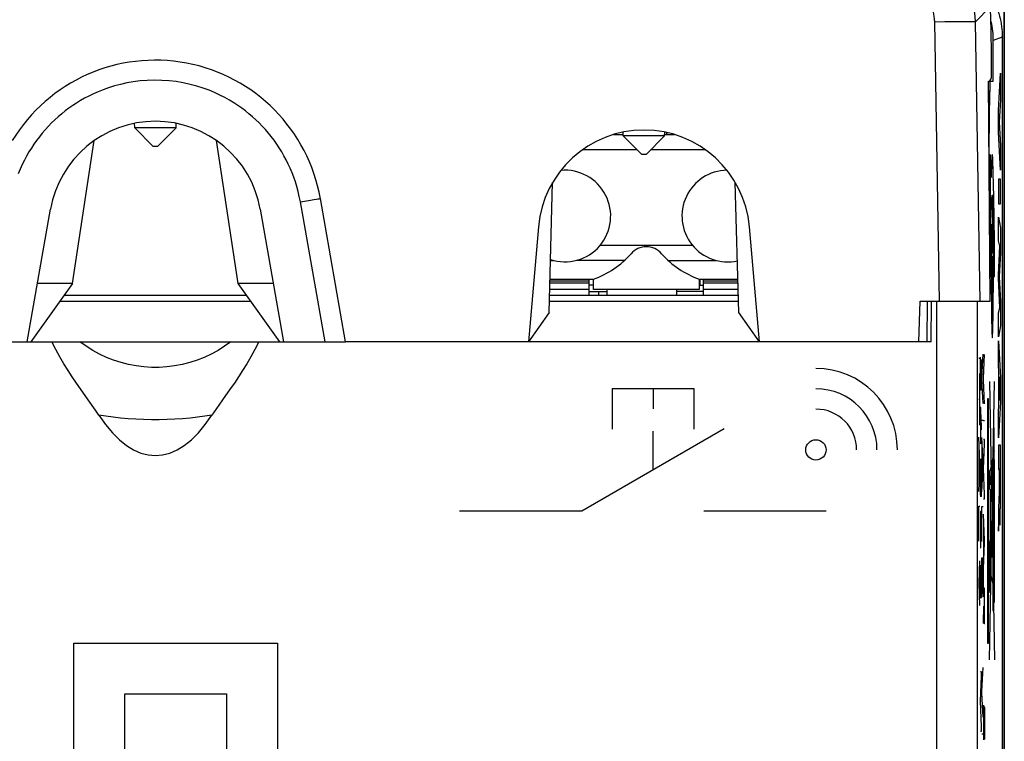
# Model space of a CAD drawing. Units: millimetres. Extents: x 99.3 to 144.1, y 67.4 to 120.2.
# Drawn here: x 119.8 to 144, y 93.4 to 111.1 of the extents above; entities that cross this region are included whole.
import ezdxf

# ---------------------------------------------------------------- set-up
doc = ezdxf.new("R2010")
doc.units = ezdxf.units.MM
doc.header["$LTSCALE"] = 16.335
doc.layers.get('0').update_dxf_attribs({"linetype": 'CONTINUOUS'})
for name, color, linetype in [('DRAFT', 7, 'CONTINUOUS'), ('RACCORDO', 7, 'CONTINUOUS'), ('SMUSSO', 7, 'CONTINUOUS')]:
    doc.layers.add(name, color=color, linetype=linetype)

msp = doc.modelspace()

# ---------------------------------------------------------------- linework, layer by layer
at = {"color": 7, "linetype": 'CONTINUOUS'}
for p, q in [((143.967, 119.731), (143.967, 67.93)), ((143.69, 109.63), (143.696, 110.629)), ((143.917, 110.709), (143.917, 76.952)), ((143.582, 109.63), (143.69, 109.63)), ((143.594, 108.001), (143.608, 109.38)), ((135.675, 108.355), (135.675, 108.367)), ((134.365, 108.318), (134.609, 108.318)), ((135.625, 108.318), (135.868, 108.318)), ((132.809, 104.768), (133.875, 104.768)), ((133.775, 104.368), (133.775, 104.768)), ((133.875, 104.518), (133.875, 104.768)), ((136.475, 104.768), (137.425, 104.768)), ((136.475, 104.768), (136.475, 104.518)), ((136.575, 104.368), (136.575, 104.768)), ((133.775, 104.518), (132.802, 104.518)), ((133.775, 104.668), (132.806, 104.668)), ((133.875, 104.618), (133.775, 104.618)), ((133.775, 104.468), (134.217, 104.468)), ((136.475, 104.518), (133.875, 104.518)), ((133.997, 104.468), (133.997, 104.368)), ((134.217, 104.368), (134.217, 104.518)), ((135.917, 104.518), (135.917, 104.368)), ((136.575, 104.468), (135.917, 104.468)), ((136.475, 104.618), (136.575, 104.618)), ((137.427, 104.668), (136.575, 104.668)), ((137.432, 104.518), (136.575, 104.518)), ((120.776, 104.23), (125.458, 104.23)), ((125.359, 104.368), (120.875, 104.368)), ((132.794, 104.23), (137.439, 104.23)), ((137.436, 104.368), (132.798, 104.368)), ((142.167, 103.23), (142.176, 104.23)), ((142.176, 104.23), (142.599, 104.23)), ((119.967, 103.23), (126.267, 103.23)), ((142.167, 103.23), (127.79, 103.23)), ((121.468, 101.805), (121.276, 102.074))]:
    msp.add_line(p, q, dxfattribs=at)
at = {"color": 250, "linetype": 'CONTINUOUS'}
for p, q in [((143.917, 110.709), (143.696, 110.629)), ((143.821, 108.911), (143.872, 109.831)), ((143.872, 109.831), (143.872, 109.173)), ((143.608, 109.38), (143.584, 109.38)), ((143.872, 109.173), (143.837, 108.62)), ((143.821, 108.378), (143.821, 108.911)), ((143.837, 108.62), (143.872, 108.051)), ((143.872, 107.446), (143.821, 108.378)), ((134.954, 107.943), (133.604, 107.943)), ((136.63, 107.943), (135.28, 107.943)), ((143.872, 108.051), (143.872, 107.446)), ((143.642, 107.267), (143.62, 107.83)), ((143.62, 107.83), (143.62, 106.83)), ((143.689, 107.594), (143.686, 107.669)), ((143.646, 107.427), (143.642, 107.267)), ((143.649, 107.522), (143.646, 107.427)), ((143.652, 107.606), (143.649, 107.522)), ((143.692, 107.506), (143.689, 107.594)), ((143.697, 107.352), (143.692, 107.506)), ((143.703, 107.111), (143.697, 107.352)), ((143.872, 107.221), (143.821, 107.221)), ((143.821, 107.221), (143.821, 106.616)), ((143.872, 106.616), (143.872, 107.221)), ((143.709, 106.758), (143.703, 107.111)), ((143.62, 106.83), (143.63, 106.564)), ((143.684, 106.182), (143.662, 106.742)), ((143.682, 106.718), (143.684, 106.67)), ((143.684, 106.67), (143.686, 106.615)), ((143.716, 106.277), (143.709, 106.758)), ((143.63, 106.564), (143.626, 106.198)), ((143.686, 106.615), (143.689, 106.518)), ((143.689, 106.518), (143.692, 106.367)), ((143.821, 106.616), (143.872, 106.616)), ((143.626, 106.198), (143.622, 105.56)), ((143.685, 106.146), (143.684, 106.182)), ((143.692, 106.367), (143.697, 106.148)), ((143.722, 105.66), (143.716, 106.277)), ((143.821, 105.711), (143.821, 106.29)), ((143.821, 106.29), (143.872, 106.028)), ((143.643, 105.874), (143.646, 106.121)), ((143.646, 106.121), (143.654, 105.894)), ((143.687, 106.084), (143.685, 106.146)), ((143.689, 105.987), (143.687, 106.084)), ((143.692, 105.815), (143.689, 105.987)), ((143.697, 106.148), (143.701, 105.849)), ((143.872, 106.028), (143.872, 105.424)), ((143.64, 105.558), (143.643, 105.874)), ((143.652, 105.783), (143.65, 105.565)), ((143.654, 105.894), (143.652, 105.783)), ((143.695, 105.547), (143.692, 105.815)), ((143.701, 105.849), (143.704, 105.522)), ((143.854, 105.581), (143.821, 105.711)), ((134.045, 105.605), (136.305, 105.605)), ((143.622, 105.56), (143.62, 104.83)), ((143.638, 105.176), (143.64, 105.558)), ((143.65, 105.565), (143.647, 105.249)), ((143.698, 105.213), (143.695, 105.547)), ((143.704, 105.522), (143.707, 105.178)), ((143.724, 105.108), (143.722, 105.66)), ((143.821, 104.871), (143.854, 105.581)), ((132.822, 105.23), (132.89, 105.23)), ((134.642, 105.23), (133.461, 105.23)), ((135.709, 105.23), (136.89, 105.23)), ((143.647, 105.249), (143.646, 104.908)), ((143.699, 104.868), (143.698, 105.213)), ((143.872, 105.424), (143.843, 104.825)), ((143.638, 104.83), (143.638, 105.176)), ((143.681, 104.928), (143.68, 105.107)), ((143.725, 104.83), (143.724, 105.108)), ((132.808, 104.725), (133.775, 104.725)), ((136.497, 104.618), (136.497, 104.768)), ((136.575, 104.725), (137.426, 104.725)), ((143.62, 104.83), (143.638, 104.83)), ((143.646, 104.908), (143.647, 104.575)), ((143.664, 104.929), (143.664, 104.733)), ((143.664, 104.733), (143.665, 104.554)), ((143.681, 104.732), (143.681, 104.928)), ((143.698, 104.582), (143.699, 104.868)), ((143.707, 104.83), (143.725, 104.83)), ((143.821, 104.786), (143.821, 104.871)), ((143.854, 104.066), (143.821, 104.786)), ((143.843, 104.825), (143.872, 104.22)), ((143.647, 104.575), (143.649, 104.217)), ((143.696, 104.287), (143.698, 104.582)), ((142.076, 104.23), (142.067, 103.23)), ((142.302, 104.23), (142.302, 77.176)), ((143.302, 104.23), (143.302, 77.176)), ((143.693, 104.008), (143.696, 104.287)), ((143.649, 104.217), (143.653, 103.942)), ((143.69, 103.798), (143.693, 104.008)), ((143.821, 103.942), (143.854, 104.066)), ((143.872, 104.22), (143.872, 103.621)), ((143.653, 103.942), (143.656, 103.74)), ((143.687, 103.651), (143.69, 103.798)), ((143.821, 103.35), (143.821, 103.942)), ((143.656, 103.74), (143.659, 103.601)), ((143.659, 103.601), (143.661, 103.513)), ((143.661, 103.513), (143.663, 103.463)), ((143.683, 103.5), (143.685, 103.556)), ((143.685, 103.556), (143.687, 103.651)), ((143.872, 103.621), (143.821, 103.35)), ((143.663, 103.463), (143.664, 103.42)), ((143.821, 103.254), (143.872, 102.345)), ((143.821, 102.656), (143.821, 103.254)), ((143.341, 102.83), (143.367, 102.83)), ((143.381, 102.77), (143.382, 102.851)), ((143.403, 102.798), (143.404, 102.743)), ((143.417, 102.341), (143.444, 102.925)), ((143.456, 102.334), (143.482, 102.918)), ((143.379, 102.609), (143.38, 102.671)), ((143.379, 102.467), (143.379, 102.609)), ((143.38, 102.671), (143.381, 102.77)), ((143.404, 102.743), (143.404, 102.691)), ((143.404, 102.691), (143.405, 102.635)), ((143.405, 102.635), (143.405, 102.474)), ((143.831, 102.489), (143.821, 102.656)), ((143.367, 101.18), (143.367, 102.452)), ((143.379, 102.334), (143.379, 102.467)), ((143.38, 102.233), (143.379, 102.334)), ((143.393, 102.434), (143.392, 102.256)), ((143.393, 102.526), (143.393, 102.434)), ((143.393, 102.351), (143.393, 102.434)), ((143.394, 102.269), (143.393, 102.351)), ((143.405, 102.311), (143.404, 102.217)), ((143.405, 102.474), (143.405, 102.364)), ((143.405, 102.364), (143.405, 102.311)), ((143.417, 102.302), (143.417, 102.341)), ((143.444, 101.711), (143.417, 102.302)), ((143.456, 102.295), (143.456, 102.334)), ((143.482, 101.707), (143.456, 102.295)), ((143.831, 101.664), (143.831, 102.489)), ((143.858, 102.064), (143.839, 102.365)), ((143.839, 102.365), (143.839, 101.785)), ((143.872, 102.345), (143.872, 101.759)), ((134.34, 102.086), (136.34, 102.086)), ((134.34, 102.086), (134.34, 101.086)), ((135.34, 102.086), (135.34, 101.586)), ((136.34, 102.086), (136.34, 101.086)), ((143.381, 102.17), (143.38, 102.233)), ((143.381, 102.148), (143.381, 102.17)), ((143.382, 102.118), (143.381, 102.148)), ((143.382, 102.096), (143.382, 102.118)), ((143.383, 102.08), (143.382, 102.096)), ((143.383, 102.07), (143.383, 102.08)), ((143.384, 102.061), (143.383, 102.07)), ((143.384, 102.055), (143.384, 102.061)), ((143.39, 102.104), (143.388, 102.057)), ((143.391, 102.181), (143.39, 102.128)), ((143.39, 102.128), (143.39, 102.104)), ((143.392, 102.256), (143.391, 102.181)), ((143.395, 102.199), (143.394, 102.269)), ((143.396, 102.15), (143.395, 102.199)), ((143.397, 102.104), (143.396, 102.15)), ((143.399, 102.083), (143.397, 102.104)), ((143.401, 102.094), (143.399, 102.083)), ((143.403, 102.138), (143.401, 102.094)), ((143.404, 102.217), (143.403, 102.138)), ((143.603, 102.253), (143.722, 95.418)), ((143.603, 95.418), (143.722, 102.251)), ((143.839, 101.785), (143.858, 102.064)), ((143.367, 101.81), (143.341, 101.81)), ((143.577, 101.83), (143.551, 101.83)), ((143.551, 101.83), (143.551, 95.83)), ((143.577, 95.83), (143.577, 101.83)), ((143.384, 101.598), (143.383, 101.554)), ((143.393, 101.485), (143.389, 101.605)), ((143.872, 101.759), (143.821, 100.87)), ((143.821, 101.508), (143.831, 101.664)), ((143.38, 101.351), (143.379, 101.242)), ((143.381, 101.483), (143.38, 101.372)), ((143.38, 101.372), (143.38, 101.351)), ((143.383, 101.554), (143.381, 101.483)), ((143.393, 101.431), (143.392, 101.476)), ((143.396, 101.399), (143.393, 101.485)), ((143.393, 101.351), (143.393, 101.431)), ((143.394, 101.155), (143.393, 101.351)), ((143.405, 101.07), (143.396, 101.399)), ((143.821, 100.87), (143.821, 101.508)), ((133.59, 99.075), (137.09, 101.096)), ((143.379, 101.242), (143.379, 101.123)), ((143.379, 101.123), (143.38, 100.943)), ((143.394, 101.049), (143.394, 101.155)), ((143.417, 101.303), (143.444, 101.303)), ((143.456, 101.296), (143.482, 101.296)), ((143.711, 101.12), (143.706, 101.12)), ((143.706, 101.12), (143.706, 96.96)), ((143.711, 97.474), (143.711, 101.12)), ((135.34, 100.086), (135.34, 101.036)), ((143.367, 100.253), (143.341, 100.89)), ((143.38, 100.943), (143.381, 100.85)), ((143.381, 100.85), (143.382, 100.816)), ((143.39, 100.786), (143.392, 100.85)), ((143.392, 100.87), (143.393, 100.947)), ((143.392, 100.85), (143.392, 100.87)), ((143.393, 100.947), (143.394, 101.049)), ((143.444, 100.244), (143.417, 100.88)), ((143.348, 99.736), (143.348, 100.705)), ((143.382, 100.816), (143.383, 100.791)), ((143.383, 100.791), (143.383, 100.774)), ((143.383, 100.774), (143.384, 100.762)), ((143.384, 100.762), (143.384, 100.752)), ((143.384, 100.752), (143.384, 100.746)), ((143.384, 100.746), (143.385, 100.74)), ((143.385, 100.74), (143.385, 100.735)), ((143.385, 100.735), (143.387, 100.726)), ((143.389, 100.761), (143.39, 100.773)), ((143.389, 100.755), (143.389, 100.761)), ((143.389, 100.748), (143.389, 100.755)), ((143.39, 100.773), (143.39, 100.786)), ((143.425, 99.727), (143.425, 100.696)), ((143.482, 100.827), (143.456, 100.827)), ((143.456, 100.107), (143.482, 100.724)), ((143.482, 100.724), (143.482, 100.827)), ((143.871, 100.692), (143.821, 100.692)), ((143.821, 100.692), (143.821, 100.089)), ((143.872, 99.481), (143.871, 100.692)), ((143.706, 100.5), (143.618, 100.07)), ((143.716, 100.55), (143.711, 100.527)), ((143.717, 100.33), (143.716, 100.55)), ((143.341, 99.551), (143.367, 100.188)), ((143.367, 100.188), (143.367, 100.253)), ((143.38, 100.082), (143.382, 100.225)), ((143.382, 100.225), (143.383, 100.26)), ((143.383, 100.26), (143.384, 100.28)), ((143.384, 100.28), (143.385, 100.295)), ((143.399, 100.304), (143.402, 100.225)), ((143.402, 100.225), (143.405, 100.082)), ((143.417, 99.542), (143.444, 100.177)), ((143.444, 100.177), (143.444, 100.244)), ((143.722, 100.33), (143.711, 100.33)), ((143.722, 99.96), (143.722, 100.33)), ((143.379, 99.895), (143.38, 100.082)), ((143.38, 99.706), (143.379, 99.895)), ((143.405, 100.082), (143.405, 99.893)), ((143.405, 99.893), (143.405, 99.706)), ((143.482, 99.484), (143.456, 100.107)), ((143.618, 100.07), (143.607, 100.07)), ((143.607, 100.07), (143.607, 99.61)), ((143.609, 99.94), (143.617, 99.94)), ((143.609, 99.72), (143.609, 99.94)), ((143.617, 99.94), (143.617, 99.72)), ((143.711, 99.96), (143.722, 99.96)), ((143.719, 99.96), (143.721, 99.485)), ((143.821, 100.089), (143.841, 100.089)), ((143.841, 100.089), (143.841, 99.675)), ((143.849, 100.109), (143.863, 100.109)), ((143.849, 99.726), (143.849, 100.109)), ((143.863, 100.109), (143.863, 99.747)), ((143.382, 99.565), (143.38, 99.706)), ((143.405, 99.706), (143.402, 99.558)), ((143.617, 99.72), (143.609, 99.72)), ((143.841, 99.675), (143.84, 99.61)), ((143.85, 99.559), (143.849, 99.726)), ((143.863, 99.747), (143.863, 99.565)), ((143.385, 99.475), (143.382, 99.565)), ((143.399, 99.469), (143.398, 99.461)), ((143.4, 99.488), (143.399, 99.478)), ((143.399, 99.478), (143.399, 99.469)), ((143.401, 99.53), (143.4, 99.505)), ((143.4, 99.505), (143.4, 99.488)), ((143.402, 99.558), (143.401, 99.53)), ((143.482, 99.374), (143.482, 99.484)), ((143.607, 99.61), (143.618, 99.61)), ((143.618, 99.61), (143.618, 98.36)), ((143.721, 99.485), (143.721, 99.173)), ((143.836, 99.413), (143.834, 99.374)), ((143.837, 99.44), (143.836, 99.431)), ((143.836, 99.431), (143.836, 99.413)), ((143.838, 99.465), (143.837, 99.45)), ((143.837, 99.45), (143.837, 99.44)), ((143.839, 99.519), (143.838, 99.488)), ((143.838, 99.488), (143.838, 99.465)), ((143.84, 99.559), (143.839, 99.519)), ((143.84, 99.61), (143.84, 99.559)), ((143.85, 99.475), (143.85, 99.559)), ((143.851, 99.428), (143.85, 99.475)), ((143.851, 99.396), (143.851, 99.428)), ((143.852, 99.375), (143.851, 99.396)), ((143.862, 99.423), (143.861, 99.39)), ((143.861, 99.39), (143.861, 99.362)), ((143.863, 99.565), (143.862, 99.479)), ((143.862, 99.479), (143.862, 99.423)), ((143.87, 99.176), (143.872, 99.481)), ((143.341, 99.191), (143.367, 99.191)), ((143.341, 98.333), (143.341, 99.191)), ((143.417, 99.182), (143.444, 99.182)), ((143.417, 98.324), (143.417, 99.182)), ((143.456, 99.374), (143.482, 99.374)), ((143.686, 99.31), (143.68, 99.31)), ((143.68, 99.31), (143.68, 98.01)), ((143.686, 98.01), (143.686, 99.31)), ((143.724, 99.173), (143.716, 99.173)), ((143.716, 99.173), (143.716, 98.155)), ((143.724, 98.155), (143.724, 99.173)), ((143.831, 99.337), (143.821, 99.162)), ((143.821, 99.162), (143.821, 98.58)), ((143.834, 99.374), (143.831, 99.337)), ((143.852, 99.356), (143.852, 99.375)), ((143.853, 99.343), (143.852, 99.356)), ((143.853, 99.332), (143.853, 99.343)), ((143.854, 99.323), (143.853, 99.332)), ((143.86, 99.333), (143.859, 99.324)), ((143.861, 99.362), (143.86, 99.344)), ((143.86, 99.344), (143.86, 99.333)), ((143.869, 99.069), (143.87, 99.176)), ((130.59, 99.075), (133.59, 99.075)), ((136.59, 99.075), (139.59, 99.075)), ((143.381, 98.928), (143.38, 98.817)), ((143.383, 98.997), (143.381, 98.928)), ((143.384, 99.029), (143.383, 99.022)), ((143.383, 99.022), (143.383, 99.01)), ((143.383, 99.01), (143.383, 98.997)), ((143.384, 99.035), (143.384, 99.029)), ((143.391, 99.002), (143.389, 99.048)), ((143.394, 98.899), (143.391, 99.002)), ((143.393, 98.868), (143.392, 98.921)), ((143.482, 98.36), (143.456, 98.995)), ((143.84, 98.892), (143.841, 98.918)), ((143.841, 98.918), (143.842, 98.951)), ((143.842, 98.951), (143.843, 98.986)), ((143.843, 99.024), (143.844, 99.072)), ((143.843, 98.986), (143.843, 99.024)), ((143.844, 99.072), (143.845, 99.136)), ((143.845, 99.136), (143.845, 99.136)), ((143.845, 99.136), (143.845, 99.105)), ((143.845, 99.105), (143.845, 99.066)), ((143.845, 99.066), (143.847, 98.949)), ((143.847, 98.949), (143.848, 98.892)), ((143.865, 98.857), (143.867, 98.907)), ((143.867, 98.907), (143.868, 98.964)), ((143.868, 98.964), (143.869, 99.069)), ((143.38, 98.797), (143.379, 98.688)), ((143.379, 98.688), (143.379, 98.568)), ((143.38, 98.817), (143.38, 98.797)), ((143.394, 98.766), (143.393, 98.868)), ((143.396, 98.857), (143.394, 98.899)), ((143.394, 98.572), (143.394, 98.766)), ((143.405, 98.515), (143.396, 98.857)), ((143.464, 97.844), (143.464, 98.81)), ((143.821, 98.58), (143.836, 98.806)), ((143.836, 98.806), (143.837, 98.821)), ((143.837, 98.821), (143.838, 98.835)), ((143.838, 98.849), (143.839, 98.869)), ((143.838, 98.835), (143.838, 98.849)), ((143.839, 98.869), (143.84, 98.892)), ((143.848, 98.892), (143.849, 98.85)), ((143.849, 98.85), (143.85, 98.821)), ((143.85, 98.821), (143.851, 98.803)), ((143.851, 98.803), (143.852, 98.785)), ((143.852, 98.785), (143.852, 98.77)), ((143.864, 98.802), (143.865, 98.828)), ((143.865, 98.828), (143.865, 98.857)), ((143.379, 98.568), (143.38, 98.386)), ((143.393, 98.39), (143.394, 98.492)), ((143.394, 98.492), (143.394, 98.572)), ((143.38, 98.386), (143.381, 98.294)), ((143.382, 98.255), (143.383, 98.233)), ((143.383, 98.233), (143.383, 98.219)), ((143.383, 98.219), (143.384, 98.206)), ((143.384, 98.206), (143.384, 98.198)), ((143.384, 98.198), (143.384, 98.192)), ((143.384, 98.192), (143.385, 98.186)), ((143.389, 98.205), (143.39, 98.216)), ((143.389, 98.198), (143.389, 98.205)), ((143.389, 98.192), (143.389, 98.198)), ((143.39, 98.229), (143.392, 98.294)), ((143.39, 98.216), (143.39, 98.229)), ((143.392, 98.313), (143.393, 98.39)), ((143.392, 98.294), (143.392, 98.313)), ((143.456, 97.657), (143.482, 98.294)), ((143.482, 98.294), (143.482, 98.36)), ((143.68, 98.01), (143.686, 98.01)), ((143.716, 98.155), (143.724, 98.155)), ((143.719, 98.155), (143.716, 97.612)), ((143.352, 97.301), (143.367, 97.853)), ((143.381, 97.659), (143.382, 97.74)), ((143.417, 97.92), (143.444, 97.92)), ((143.417, 96.95), (143.417, 97.92)), ((143.431, 97.92), (143.431, 97.036)), ((143.444, 97.92), (143.444, 96.964)), ((143.379, 97.498), (143.38, 97.56)), ((143.379, 97.355), (143.379, 97.498)), ((143.38, 97.56), (143.381, 97.659)), ((143.403, 97.687), (143.404, 97.632)), ((143.404, 97.632), (143.404, 97.58)), ((143.404, 97.58), (143.405, 97.523)), ((143.405, 97.523), (143.405, 97.362)), ((143.629, 97.515), (143.686, 97.29)), ((143.701, 97.51), (143.686, 97.51)), ((143.686, 97.51), (143.686, 96.63)), ((143.701, 96.63), (143.701, 97.51)), ((143.716, 97.612), (143.715, 97.451)), ((143.352, 97.301), (143.341, 97.301)), ((143.367, 96.75), (143.352, 97.301)), ((143.379, 97.222), (143.379, 97.355)), ((143.38, 97.122), (143.379, 97.222)), ((143.393, 97.322), (143.392, 97.144)), ((143.393, 97.412), (143.393, 97.322)), ((143.393, 97.24), (143.393, 97.322)), ((143.394, 97.157), (143.393, 97.24)), ((143.405, 97.362), (143.405, 97.252)), ((143.405, 97.252), (143.405, 97.2)), ((143.701, 97.22), (143.706, 97.2)), ((143.381, 97.059), (143.38, 97.122)), ((143.381, 97.036), (143.381, 97.059)), ((143.382, 97.006), (143.381, 97.036)), ((143.382, 96.984), (143.382, 97.006)), ((143.383, 96.969), (143.382, 96.984)), ((143.39, 96.992), (143.388, 96.946)), ((143.391, 97.069), (143.39, 97.016)), ((143.39, 97.016), (143.39, 96.992)), ((143.392, 97.144), (143.391, 97.069)), ((143.395, 97.087), (143.394, 97.157)), ((143.396, 97.038), (143.395, 97.087)), ((143.397, 96.992), (143.396, 97.038)), ((143.399, 96.971), (143.397, 96.992)), ((143.401, 96.98), (143.399, 96.971)), ((143.403, 97.027), (143.401, 96.98)), ((143.404, 97.105), (143.403, 97.027)), ((143.405, 97.2), (143.404, 97.105)), ((143.482, 97.177), (143.456, 97.177)), ((143.469, 97.137), (143.47, 96.53)), ((143.482, 96.593), (143.482, 97.177)), ((143.383, 96.959), (143.383, 96.969)), ((143.384, 96.949), (143.383, 96.959)), ((143.384, 96.944), (143.384, 96.949)), ((143.456, 96.316), (143.468, 96.74)), ((143.706, 96.96), (143.708, 96.96)), ((143.47, 96.53), (143.47, 96.489)), ((143.47, 96.489), (143.471, 96.454)), ((143.481, 96.485), (143.482, 96.593)), ((143.686, 96.63), (143.701, 96.63)), ((143.471, 96.454), (143.471, 96.434)), ((143.471, 96.434), (143.472, 96.397)), ((143.472, 96.397), (143.472, 96.369)), ((143.472, 96.369), (143.473, 96.352)), ((143.473, 96.352), (143.473, 96.346)), ((143.473, 96.346), (143.473, 96.34)), ((143.473, 96.34), (143.473, 96.334)), ((143.473, 96.334), (143.474, 96.33)), ((143.478, 96.335), (143.479, 96.345)), ((143.478, 96.33), (143.478, 96.335)), ((143.478, 96.325), (143.478, 96.33)), ((143.479, 96.355), (143.48, 96.415)), ((143.479, 96.345), (143.479, 96.355)), ((143.48, 96.415), (143.481, 96.485)), ((121.117, 90.83), (121.117, 95.83)), ((121.117, 95.83), (126.117, 95.83)), ((126.117, 95.83), (126.117, 90.83)), ((143.551, 95.83), (143.577, 95.83)), ((143.405, 95.123), (143.379, 95.123)), ((143.405, 95.019), (143.405, 95.123)), ((143.417, 94.643), (143.444, 95.227)), ((143.38, 94.403), (143.405, 95.019)), ((122.367, 92.08), (122.367, 94.58)), ((122.367, 94.58), (124.867, 94.58)), ((124.867, 94.58), (124.867, 92.08)), ((143.417, 94.604), (143.417, 94.643)), ((143.444, 94.013), (143.417, 94.604)), ((143.405, 93.78), (143.38, 94.403)), ((143.457, 94.102), (143.456, 94.017)), ((143.458, 94.225), (143.457, 94.102)), ((143.459, 94.289), (143.458, 94.225)), ((143.459, 94.306), (143.459, 94.289)), ((143.47, 94.06), (143.472, 94.188)), ((143.472, 94.188), (143.474, 94.248)), ((143.478, 94.248), (143.479, 94.195)), ((143.479, 94.195), (143.481, 94.128)), ((143.481, 94.128), (143.481, 94.117)), ((143.481, 94.117), (143.482, 93.939)), ((143.456, 94.017), (143.456, 93.884)), ((143.456, 93.884), (143.456, 93.782)), ((143.468, 93.667), (143.47, 94.06)), ((143.482, 93.939), (143.482, 93.784)), ((143.379, 93.669), (143.405, 93.669)), ((143.405, 93.669), (143.405, 93.78)), ((143.417, 93.604), (143.444, 93.604)), ((143.456, 93.782), (143.457, 93.602)), ((143.457, 93.602), (143.459, 93.505)), ((143.467, 93.57), (143.468, 93.667)), ((143.482, 93.662), (143.48, 93.544)), ((143.482, 93.784), (143.482, 93.662)), ((143.459, 93.505), (143.459, 93.498)), ((143.459, 93.498), (143.46, 93.488)), ((143.46, 93.488), (143.46, 93.48)), ((143.46, 93.48), (143.461, 93.475)), ((143.461, 93.475), (143.461, 93.47)), ((143.461, 93.47), (143.461, 93.466)), ((143.462, 93.454), (143.464, 93.466)), ((143.464, 93.475), (143.465, 93.49)), ((143.464, 93.466), (143.464, 93.475)), ((143.465, 93.506), (143.466, 93.533)), ((143.465, 93.49), (143.465, 93.506)), ((143.466, 93.533), (143.467, 93.57)), ((143.48, 93.544), (143.479, 93.466))]:
    msp.add_line(p, q, dxfattribs=at)
at = {"color": 7, "linetype": 'CONTINUOUS'}
for points in [[(143.676, 111.659), (143.707, 111.601), (143.735, 111.541), (143.762, 111.481), (143.786, 111.419), (143.809, 111.357), (143.829, 111.294), (143.847, 111.231), (143.864, 111.167), (143.878, 111.102), (143.89, 111.037), (143.899, 110.972), (143.907, 110.906), (143.912, 110.841), (143.916, 110.775), (143.917, 110.709)], [(143.696, 110.629), (143.696, 110.687), (143.694, 110.744), (143.69, 110.802), (143.684, 110.859), (143.677, 110.917), (143.669, 110.974), (143.658, 111.03), (143.646, 111.087), (143.637, 111.123)], [(135.712, 108.318), (135.704, 108.319), (135.697, 108.32), (135.691, 108.322), (135.686, 108.325), (135.682, 108.329), (135.679, 108.334), (135.677, 108.34), (135.676, 108.347), (135.675, 108.355)], [(121.276, 102.074), (121.176, 102.216), (121.075, 102.366), (120.973, 102.521), (120.872, 102.685), (120.772, 102.858), (120.673, 103.04), (120.575, 103.23)], [(125.658, 103.23), (125.56, 103.04), (125.462, 102.858), (125.362, 102.685), (125.261, 102.521), (125.158, 102.366), (125.057, 102.216), (124.958, 102.074), (124.766, 101.805)], [(121.727, 101.431), (121.644, 101.552), (121.468, 101.805)], [(124.766, 101.805), (124.676, 101.676), (124.506, 101.431)]]:
    msp.add_lwpolyline(points, dxfattribs=at)
at = {"color": 250, "linetype": 'CONTINUOUS'}
for points in [[(143.686, 107.669), (143.684, 107.702), (143.682, 107.731), (143.681, 107.757), (143.679, 107.779), (143.677, 107.798), (143.676, 107.813), (143.674, 107.824), (143.672, 107.83), (143.671, 107.833), (143.669, 107.832), (143.667, 107.826), (143.665, 107.816), (143.664, 107.803), (143.662, 107.785), (143.66, 107.764), (143.659, 107.739), (143.657, 107.71), (143.655, 107.679), (143.652, 107.606)], [(143.662, 106.742), (143.663, 106.758), (143.664, 106.772), (143.665, 106.785), (143.666, 106.796), (143.667, 106.806), (143.668, 106.815), (143.669, 106.822), (143.67, 106.827), (143.671, 106.83), (143.671, 106.831), (143.672, 106.83), (143.673, 106.827), (143.674, 106.821), (143.676, 106.813), (143.677, 106.803), (143.678, 106.79), (143.679, 106.776), (143.68, 106.759), (143.681, 106.74), (143.682, 106.718)], [(143.672, 105.33), (143.671, 105.321), (143.669, 105.293), (143.668, 105.247), (143.666, 105.184), (143.665, 105.109), (143.664, 104.929)], [(143.68, 105.107), (143.679, 105.184), (143.677, 105.246), (143.676, 105.292), (143.674, 105.321), (143.672, 105.33)], [(143.707, 105.178), (143.707, 104.888), (143.707, 104.83)], [(143.672, 104.33), (143.674, 104.34), (143.676, 104.368), (143.677, 104.414), (143.679, 104.477), (143.68, 104.552), (143.681, 104.732)], [(143.665, 104.554), (143.666, 104.477), (143.668, 104.415), (143.669, 104.369), (143.671, 104.34), (143.672, 104.33)], [(143.664, 103.42), (143.665, 103.401), (143.666, 103.385), (143.667, 103.37), (143.668, 103.358), (143.669, 103.348), (143.67, 103.34), (143.671, 103.334), (143.672, 103.331), (143.672, 103.33), (143.673, 103.332), (143.674, 103.336), (143.675, 103.343), (143.676, 103.352), (143.677, 103.363), (143.678, 103.377), (143.679, 103.392), (143.68, 103.41), (143.68, 103.43), (143.681, 103.451), (143.683, 103.5)], [(124.969, 103.23), (124.816, 103.12), (124.656, 103.018), (124.49, 102.928), (124.318, 102.847), (124.141, 102.778), (123.961, 102.719), (123.777, 102.672), (123.59, 102.637), (123.402, 102.613), (123.212, 102.602), (123.022, 102.602), (122.832, 102.613), (122.643, 102.637), (122.457, 102.672), (122.273, 102.719), (122.092, 102.778), (121.916, 102.847), (121.744, 102.928), (121.578, 103.018), (121.418, 103.12), (121.265, 103.23)], [(143.388, 102.057), (143.388, 102.055), (143.388, 102.053), (143.388, 102.051), (143.387, 102.049), (143.387, 102.048), (143.387, 102.046), (143.387, 102.045), (143.387, 102.044), (143.387, 102.043), (143.387, 102.042), (143.386, 102.042), (143.386, 102.041), (143.386, 102.041), (143.386, 102.041), (143.386, 102.041), (143.386, 102.041), (143.385, 102.042), (143.385, 102.042), (143.385, 102.043), (143.385, 102.044), (143.385, 102.045), (143.385, 102.046), (143.385, 102.048), (143.384, 102.049), (143.384, 102.051), (143.384, 102.053), (143.384, 102.055)], [(143.389, 101.605), (143.389, 101.607), (143.389, 101.609), (143.388, 101.61), (143.388, 101.611), (143.388, 101.612), (143.388, 101.613), (143.388, 101.614), (143.387, 101.615), (143.387, 101.615), (143.387, 101.615), (143.387, 101.615), (143.387, 101.615), (143.386, 101.615), (143.386, 101.614), (143.386, 101.613), (143.386, 101.612), (143.386, 101.611), (143.385, 101.61), (143.385, 101.608), (143.385, 101.607), (143.385, 101.605), (143.385, 101.603), (143.385, 101.601), (143.384, 101.598)], [(124.506, 101.431), (124.333, 101.403), (124.154, 101.378), (123.972, 101.357), (123.785, 101.34), (123.596, 101.328), (123.405, 101.319), (123.213, 101.315), (123.021, 101.315), (122.828, 101.319), (122.637, 101.328), (122.448, 101.34), (122.262, 101.357), (122.079, 101.378), (121.901, 101.403), (121.727, 101.431)], [(143.387, 100.726), (143.387, 100.727), (143.387, 100.729), (143.387, 100.73), (143.388, 100.732), (143.388, 100.734), (143.388, 100.736), (143.388, 100.738), (143.388, 100.74), (143.388, 100.743), (143.389, 100.748)], [(143.385, 100.295), (143.386, 100.309), (143.386, 100.315), (143.386, 100.321), (143.387, 100.326), (143.387, 100.33), (143.387, 100.334), (143.388, 100.338), (143.388, 100.341), (143.388, 100.343), (143.389, 100.346), (143.389, 100.347), (143.39, 100.349), (143.39, 100.351), (143.391, 100.352), (143.391, 100.353), (143.392, 100.354), (143.392, 100.354), (143.393, 100.354), (143.393, 100.353), (143.394, 100.352), (143.394, 100.35), (143.395, 100.348), (143.395, 100.346), (143.396, 100.343), (143.396, 100.34), (143.397, 100.336), (143.397, 100.332), (143.398, 100.328), (143.398, 100.323), (143.398, 100.317), (143.399, 100.311), (143.399, 100.304)], [(143.397, 99.438), (143.396, 99.435), (143.396, 99.432), (143.395, 99.43), (143.395, 99.428), (143.394, 99.426), (143.394, 99.425), (143.393, 99.424), (143.393, 99.424), (143.392, 99.424), (143.392, 99.425), (143.391, 99.426), (143.391, 99.427), (143.39, 99.429), (143.39, 99.431), (143.389, 99.434), (143.389, 99.437), (143.388, 99.44), (143.388, 99.444), (143.387, 99.448), (143.387, 99.453), (143.387, 99.458), (143.386, 99.463), (143.386, 99.469), (143.385, 99.475)], [(143.398, 99.461), (143.398, 99.453), (143.398, 99.45), (143.397, 99.447), (143.397, 99.444), (143.397, 99.441), (143.397, 99.438)], [(143.857, 99.293), (143.857, 99.293), (143.856, 99.294), (143.856, 99.295), (143.856, 99.296), (143.856, 99.298), (143.855, 99.3), (143.855, 99.303), (143.855, 99.306), (143.855, 99.31), (143.854, 99.314), (143.854, 99.318), (143.854, 99.323)], [(143.859, 99.324), (143.859, 99.316), (143.859, 99.312), (143.859, 99.309), (143.858, 99.306), (143.858, 99.303), (143.858, 99.301), (143.858, 99.298), (143.858, 99.297), (143.857, 99.295), (143.857, 99.294), (143.857, 99.294), (143.857, 99.293)], [(143.389, 99.048), (143.389, 99.05), (143.388, 99.052), (143.388, 99.054), (143.388, 99.055), (143.388, 99.056), (143.388, 99.057), (143.388, 99.058), (143.387, 99.059), (143.387, 99.06), (143.387, 99.06), (143.387, 99.06), (143.387, 99.06), (143.386, 99.06), (143.386, 99.06), (143.386, 99.059), (143.386, 99.058), (143.386, 99.057), (143.386, 99.056), (143.385, 99.054), (143.385, 99.052), (143.385, 99.051), (143.385, 99.048), (143.385, 99.046), (143.384, 99.044), (143.384, 99.041), (143.384, 99.035)], [(143.852, 98.77), (143.853, 98.762), (143.853, 98.756), (143.854, 98.749), (143.854, 98.744), (143.855, 98.739), (143.855, 98.735), (143.856, 98.731), (143.856, 98.729), (143.856, 98.727), (143.857, 98.726), (143.857, 98.726), (143.858, 98.726), (143.858, 98.726), (143.858, 98.728), (143.859, 98.73), (143.859, 98.733), (143.86, 98.736), (143.86, 98.74), (143.861, 98.745), (143.861, 98.75), (143.862, 98.757), (143.862, 98.764), (143.862, 98.772), (143.863, 98.781), (143.864, 98.802)], [(143.381, 98.294), (143.381, 98.287), (143.382, 98.255)], [(143.385, 98.186), (143.385, 98.183), (143.385, 98.181), (143.385, 98.179), (143.385, 98.177), (143.385, 98.175), (143.386, 98.173), (143.386, 98.172), (143.386, 98.171), (143.386, 98.17), (143.386, 98.17), (143.386, 98.169), (143.387, 98.169), (143.387, 98.169), (143.387, 98.169)], [(143.387, 98.169), (143.387, 98.17), (143.387, 98.172), (143.387, 98.173), (143.388, 98.175), (143.388, 98.177), (143.388, 98.179), (143.388, 98.181), (143.388, 98.183), (143.388, 98.186), (143.389, 98.192)], [(143.388, 96.946), (143.388, 96.944), (143.388, 96.942), (143.388, 96.94), (143.387, 96.938), (143.387, 96.936), (143.387, 96.935), (143.387, 96.934), (143.387, 96.933), (143.387, 96.932), (143.386, 96.931), (143.386, 96.93), (143.386, 96.93), (143.386, 96.93), (143.386, 96.93), (143.386, 96.93), (143.386, 96.93), (143.385, 96.93), (143.385, 96.931), (143.385, 96.932), (143.385, 96.933), (143.385, 96.934), (143.385, 96.935), (143.384, 96.936), (143.384, 96.938), (143.384, 96.94), (143.384, 96.941), (143.384, 96.944)], [(143.474, 96.33), (143.474, 96.328), (143.474, 96.326), (143.474, 96.324), (143.474, 96.322), (143.474, 96.321), (143.474, 96.319), (143.474, 96.317), (143.475, 96.315), (143.475, 96.309)], [(143.475, 96.309), (143.475, 96.308), (143.476, 96.306), (143.476, 96.304)], [(143.476, 96.304), (143.476, 96.305), (143.476, 96.306), (143.476, 96.307), (143.476, 96.308), (143.476, 96.309), (143.477, 96.31), (143.477, 96.311), (143.477, 96.313), (143.477, 96.315), (143.477, 96.316), (143.477, 96.318), (143.478, 96.32), (143.478, 96.325)], [(143.474, 94.248), (143.474, 94.249), (143.474, 94.249), (143.474, 94.25), (143.474, 94.25), (143.475, 94.251), (143.475, 94.252), (143.475, 94.253), (143.475, 94.255)], [(143.475, 94.255), (143.475, 94.256), (143.475, 94.257), (143.476, 94.257), (143.476, 94.258), (143.476, 94.259), (143.476, 94.259), (143.476, 94.259), (143.476, 94.26), (143.476, 94.26), (143.476, 94.26), (143.476, 94.26), (143.477, 94.259), (143.477, 94.259), (143.477, 94.259), (143.477, 94.258), (143.477, 94.258), (143.477, 94.257), (143.477, 94.256), (143.477, 94.255), (143.477, 94.254), (143.477, 94.253), (143.477, 94.251), (143.478, 94.25), (143.478, 94.248)], [(143.461, 93.466), (143.461, 93.464), (143.461, 93.462), (143.462, 93.46), (143.462, 93.458), (143.462, 93.457), (143.462, 93.456), (143.462, 93.454)]]:
    msp.add_lwpolyline(points, dxfattribs=at)
msp.add_circle((139.34, 100.575), 0.25, dxfattribs=at)
at = {"color": 7, "linetype": 'CONTINUOUS'}
for centre, radius, start, end in [((133.175, 106.318), 1.125, 251.6888, 95.1167), ((137.175, 106.318), 1.125, 91.0431, 282.1591), ((135.175, 105.063), 0.5, 41.2862, 138.7138), ((133.147, 106.844), 2.2, 289.3472, 318.7138), ((137.204, 106.844), 2.2, 221.2862, 250.6528)]:
    msp.add_arc(centre, radius, start, end, dxfattribs=at)
at = {"color": 250, "linetype": 'CONTINUOUS'}
for radius in [2, 1.5, 1]:
    msp.add_arc((139.34, 100.575), radius, 0, 90, dxfattribs=at)
at = {"color": 7, "linetype": 'CONTINUOUS'}
for centre, major_axis, ratio, start_param, end_param in [((143.615, 109.13), (0, 0.5), 0.017455, 6.283185, 7.330383), ((123.117, 109.205), (0, 8.771), 0.34202, -3.623161, -2.660024)]:
    msp.add_ellipse(centre, major_axis=major_axis, ratio=ratio, start_param=start_param, end_param=end_param, dxfattribs=at)
at = {"color": 250, "linetype": 'CONTINUOUS'}
for centre, major_axis in [((143.619, 97.712), (0, 0.65)), ((143.619, 97.712), (0, 0.365)), ((143.619, 97.712), (0, 0.215)), ((143.713, 97.15), (0, 0.335))]:
    msp.add_ellipse(centre, major_axis=major_axis, ratio=0.017455, dxfattribs=at)
at = {"layer": 'DRAFT', "color": 7, "linetype": 'CONTINUOUS'}
for p, q in [((143.69, 109.63), (143.696, 110.629)), ((143.582, 109.63), (143.586, 109.63)), ((143.622, 104.23), (143.582, 109.63)), ((143.646, 109.706), (143.607, 109.635)), ((122.609, 108.488), (122.607, 108.596)), ((123.625, 108.488), (123.627, 108.596)), ((122.609, 108.488), (123.067, 108.03)), ((123.625, 108.488), (122.609, 108.488)), ((123.625, 108.488), (123.167, 108.03)), ((134.609, 108.288), (134.607, 108.38)), ((135.625, 108.288), (135.626, 108.38)), ((135.625, 108.288), (134.609, 108.288)), ((134.609, 108.288), (135.067, 107.83)), ((135.625, 108.288), (135.167, 107.83)), ((132.787, 103.953), (132.874, 107.146)), ((137.447, 103.953), (137.36, 107.146)), ((119.967, 103.23), (120.541, 106.485)), ((125.693, 106.485), (126.267, 103.23)), ((132.527, 106.057), (132.279, 103.23)), ((137.954, 103.23), (137.707, 106.057)), ((141.867, 103.23), (141.902, 104.23)), ((142.167, 103.23), (142.176, 104.23)), ((132.787, 103.953), (132.279, 103.228)), ((137.954, 103.228), (137.447, 103.953)), ((119.967, 103.23), (126.267, 103.23)), ((142.167, 103.23), (127.79, 103.23)), ((121.468, 101.805), (121.276, 102.074))]:
    msp.add_line(p, q, dxfattribs=at)
at = {"layer": 'DRAFT', "color": 250, "linetype": 'CONTINUOUS'}
msp.add_line((143.917, 110.709), (143.696, 110.629), dxfattribs=at)
at = {"layer": 'DRAFT', "color": 7, "linetype": 'CONTINUOUS'}
for points in [[(143.696, 110.629), (143.696, 110.687), (143.694, 110.744), (143.69, 110.802), (143.684, 110.859), (143.677, 110.917), (143.669, 110.974), (143.658, 111.03), (143.646, 111.087), (143.637, 111.123)], [(121.276, 102.074), (121.176, 102.216), (121.075, 102.366), (120.973, 102.521), (120.872, 102.685), (120.772, 102.858), (120.673, 103.04), (120.575, 103.23)], [(125.658, 103.23), (125.56, 103.04), (125.462, 102.858), (125.362, 102.685), (125.261, 102.521), (125.158, 102.366), (125.057, 102.216), (124.958, 102.074), (124.766, 101.805)], [(121.727, 101.431), (121.644, 101.552), (121.468, 101.805)], [(124.766, 101.805), (124.676, 101.676), (124.506, 101.431)]]:
    msp.add_lwpolyline(points, dxfattribs=at)
at = {"layer": 'DRAFT', "color": 250, "linetype": 'CONTINUOUS'}
for points in [[(124.969, 103.23), (124.816, 103.12), (124.656, 103.018), (124.49, 102.928), (124.318, 102.847), (124.141, 102.778), (123.961, 102.719), (123.777, 102.672), (123.59, 102.637), (123.402, 102.613), (123.212, 102.602), (123.022, 102.602), (122.832, 102.613), (122.643, 102.637), (122.457, 102.672), (122.273, 102.719), (122.092, 102.778), (121.916, 102.847), (121.744, 102.928), (121.578, 103.018), (121.418, 103.12), (121.265, 103.23)], [(124.506, 101.431), (124.333, 101.403), (124.154, 101.378), (123.972, 101.357), (123.785, 101.34), (123.596, 101.328), (123.405, 101.319), (123.213, 101.315), (123.021, 101.315), (122.828, 101.319), (122.637, 101.328), (122.448, 101.34), (122.262, 101.357), (122.079, 101.378), (121.901, 101.403), (121.727, 101.431)]]:
    msp.add_lwpolyline(points, dxfattribs=at)
at = {"layer": 'DRAFT', "color": 7, "linetype": 'CONTINUOUS'}
for centre, radius, start, end in [((123.117, 106.03), 2.616, 10, 170), ((135.117, 105.83), 2.6, 5, 175)]:
    msp.add_arc(centre, radius, start, end, dxfattribs=at)
at = {"layer": 'RACCORDO', "color": 250, "linetype": 'CONTINUOUS'}
for p, q in [((143.627, 111.467), (143.25, 111.083)), ((142.506, 111.087), (142.25, 111.083)), ((142.25, 111.083), (142.368, 104.23)), ((142.745, 111.089), (142.506, 111.087)), ((142.887, 111.09), (142.745, 111.089)), ((143.25, 111.083), (143.368, 104.23)), ((143.608, 109.38), (143.584, 109.38)), ((126.678, 106.667), (126.83, 106.693)), ((127.284, 103.23), (126.678, 106.667)), ((126.83, 106.693), (126.924, 106.709)), ((126.924, 106.709), (127.007, 106.723)), ((142.076, 104.23), (142.067, 103.23)), ((142.302, 104.23), (142.302, 77.176)), ((143.302, 104.23), (143.302, 77.176))]:
    msp.add_line(p, q, dxfattribs=at)
at = {"layer": 'RACCORDO', "color": 7, "linetype": 'CONTINUOUS'}
for p, q in [((143.967, 76.279), (143.967, 111.382)), ((143.582, 109.63), (143.69, 109.63)), ((143.594, 108.001), (143.608, 109.38)), ((127.79, 103.23), (127.17, 106.745)), ((120.776, 104.23), (125.458, 104.23)), ((132.794, 104.23), (137.439, 104.23)), ((141.902, 104.23), (143.622, 104.23)), ((118.325, 103.23), (119.967, 103.23)), ((126.267, 103.23), (127.79, 103.23))]:
    msp.add_line(p, q, dxfattribs=at)
at = {"layer": 'RACCORDO', "color": 250, "linetype": 'CONTINUOUS'}
for points in [[(142.653, 112.474), (142.74, 112.383), (142.821, 112.286), (142.896, 112.185), (142.964, 112.079), (143.026, 111.969), (143.081, 111.854), (143.129, 111.735), (143.169, 111.613), (143.202, 111.486), (143.227, 111.355), (143.243, 111.22), (143.25, 111.083)], [(141.952, 111.779), (141.996, 111.733), (142.036, 111.684), (142.074, 111.634), (142.108, 111.581), (142.139, 111.526), (142.166, 111.469), (142.19, 111.409), (142.21, 111.348), (142.226, 111.284), (142.238, 111.219), (142.247, 111.152), (142.25, 111.083)], [(143.25, 111.083), (143.245, 111.084), (143.232, 111.086), (143.212, 111.087), (143.185, 111.088), (143.151, 111.088), (143.11, 111.089), (143.063, 111.089), (143.01, 111.09), (142.887, 111.09)], [(126.678, 106.667), (126.652, 106.797), (126.623, 106.922), (126.59, 107.044), (126.555, 107.161), (126.516, 107.273), (126.474, 107.383), (126.429, 107.491), (126.38, 107.596), (126.329, 107.699), (126.276, 107.799), (126.219, 107.897), (126.16, 107.993), (126.097, 108.087), (126.032, 108.179), (125.963, 108.269), (125.892, 108.357), (125.818, 108.443), (125.742, 108.526), (125.664, 108.606), (125.583, 108.683), (125.501, 108.758), (125.416, 108.83), (125.328, 108.9), (125.237, 108.968), (125.141, 109.035), (125.041, 109.101), (124.934, 109.165), (124.821, 109.228), (124.701, 109.29), (124.572, 109.349), (124.435, 109.406), (124.288, 109.46), (124.135, 109.509), (123.973, 109.552), (123.803, 109.589), (123.629, 109.619), (123.453, 109.639), (123.273, 109.651), (123.094, 109.655), (122.918, 109.649), (122.744, 109.635), (122.575, 109.614), (122.414, 109.586), (122.258, 109.551), (122.11, 109.512), (121.97, 109.469), (121.838, 109.421), (121.713, 109.372), (121.596, 109.32), (121.485, 109.266), (121.378, 109.21), (121.277, 109.152), (121.18, 109.093), (121.086, 109.031), (120.994, 108.967), (120.905, 108.9), (120.818, 108.83), (120.732, 108.758), (120.649, 108.682), (120.568, 108.604), (120.489, 108.523), (120.412, 108.439), (120.339, 108.354), (120.268, 108.266), (120.2, 108.176), (120.134, 108.083), (120.071, 107.989), (120.012, 107.892), (119.954, 107.792), (119.899, 107.689), (119.846, 107.582), (119.796, 107.47), (119.748, 107.352)], [(127.007, 106.723), (127.076, 106.734), (127.104, 106.738), (127.127, 106.741), (127.146, 106.744), (127.159, 106.745), (127.167, 106.746), (127.17, 106.745)]]:
    msp.add_lwpolyline(points, dxfattribs=at)
at = {"layer": 'RACCORDO', "color": 7, "linetype": 'CONTINUOUS'}
msp.add_arc((123.117, 106.03), 4.116, 10, 148.6196, dxfattribs=at)
for centre, major_axis, ratio, start_param, end_param in [((143.628, 110.73), (-0.018, 1.025), 0.01745, -3.110863, -0.769681), ((143.615, 109.13), (0, 0.5), 0.017455, 6.283185, 7.330383)]:
    msp.add_ellipse(centre, major_axis=major_axis, ratio=ratio, start_param=start_param, end_param=end_param, dxfattribs=at)
at = {"layer": 'SMUSSO', "color": 7, "linetype": 'CONTINUOUS'}
for p, q in [((121.083, 104.659), (121.616, 108.173)), ((125.15, 104.659), (124.618, 108.173)), ((123.167, 108.03), (123.067, 108.03)), ((135.167, 107.83), (135.067, 107.83)), ((121.083, 104.659), (120.059, 103.23)), ((121.083, 104.659), (120.219, 104.659)), ((126.015, 104.659), (125.15, 104.659)), ((126.175, 103.23), (125.15, 104.659))]:
    msp.add_line(p, q, dxfattribs=at)

doc.saveas('drawing.dxf')
